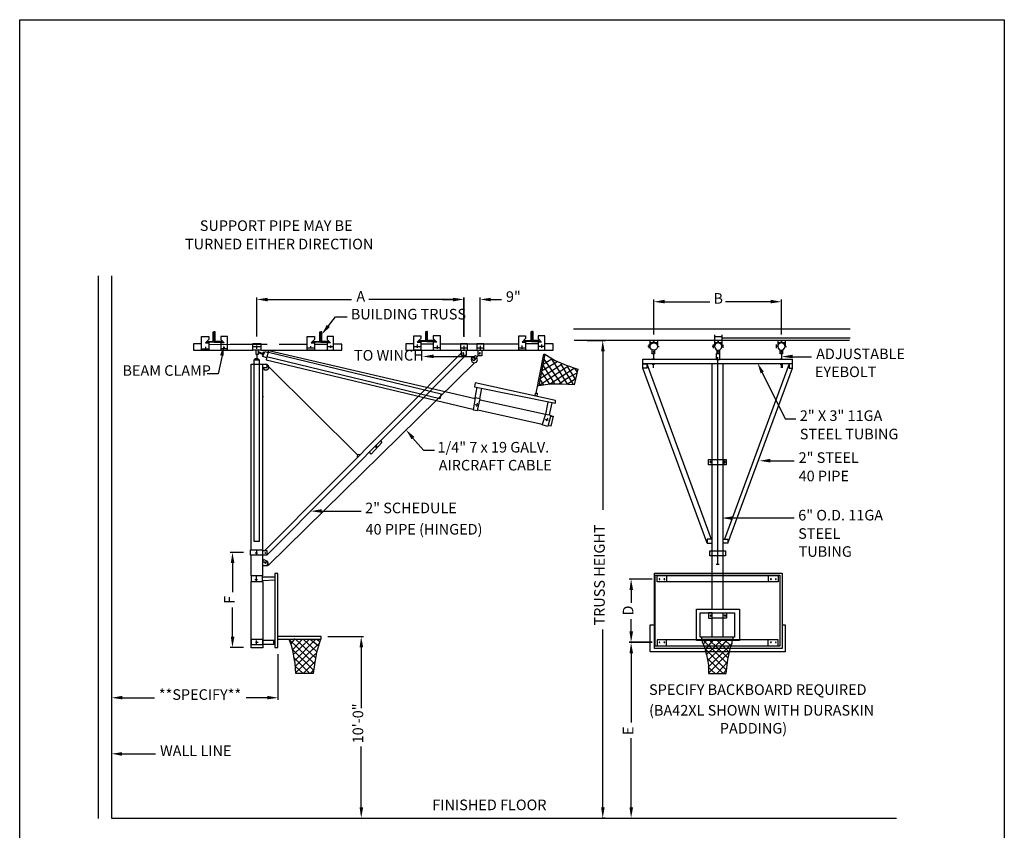
# Model space of a CAD drawing. Units: inches. Extents: x 9.7 to 17.9, y 0 to 10.9.
# Drawn here: x 9.7 to 17.9, y 4.1 to 10.9 of the extents above; entities that cross this region are included whole.
import ezdxf

# ---------------------------------------------------------------- set-up
doc = ezdxf.new("R2010")
doc.units = ezdxf.units.IN
doc.header["$MEASUREMENT"] = 0
doc.linetypes.add('PDF_IMPORT', pattern=[1, 0.8, -0.2])
for name, color, linetype in [('PDF2_Geometry', 7, 'Continuous'), ('PDF2_Solid Fills', 7, 'Continuous'), ('PDF2_Text', 7, 'Continuous')]:
    doc.layers.add(name, color=color, linetype=linetype)
doc.styles.add('PDF Arial', font='arial.ttf')

msp = doc.modelspace()

# ---------------------------------------------------------------- linework, layer by layer
for p, q in [((9.6951, 10.8767), (17.9031, 10.8767)), ((9.6951, 0.2367), (9.6951, 10.8767)), ((17.9031, 10.8767), (17.9031, 0.2367))]:
    msp.add_line(p, q)
at = {"layer": 'PDF2_Geometry', "lineweight": 25}
for points in [[(10.3518, 4.2135), (10.3518, 8.7402)], [(10.4618, 8.7402), (10.4618, 4.2168), (17.0051, 4.2168)], [(11.6718, 8.2335), (11.6718, 8.5602)], [(11.7618, 8.5435), (12.4618, 8.5435)], [(13.2184, 8.5435), (13.3084, 8.5435), (12.6051, 8.5435)], [(13.3984, 8.2335), (13.3984, 8.5602), (13.3984, 8.2302)], [(13.5351, 8.2302), (13.5351, 8.5602)], [(13.6218, 8.5435), (13.7118, 8.5435)], [(14.9818, 8.2502), (14.9818, 8.5435)], [(16.0451, 8.2502), (16.0451, 8.5435)], [(15.0718, 8.5235), (15.4484, 8.5235)], [(15.9551, 8.5235), (15.5784, 8.5235)], [(12.2684, 8.3235), (12.3284, 8.3968), (12.4251, 8.3968)], [(14.3118, 8.2968), (16.6184, 8.2968)], [(15.4884, 8.2468), (15.4884, 8.1502), (15.4684, 8.1502)], [(15.4884, 8.2335), (15.5484, 8.2335)], [(15.5484, 8.2468), (15.5484, 8.1502), (15.5618, 8.1502)], [(15.5484, 8.2235), (16.6184, 8.2235)], [(11.2118, 8.1735), (11.1451, 8.1735), (11.1451, 8.1202), (11.6384, 8.1202)], [(11.2118, 8.1302), (11.2718, 8.1302)], [(11.2451, 8.1468), (11.2451, 8.1368)], [(11.4284, 8.1302), (11.3718, 8.1302)], [(11.3984, 8.1468), (11.3984, 8.1368)], [(11.7018, 8.1468), (11.6418, 8.1468)], [(11.6684, 8.1602), (11.6684, 8.1302)], [(11.7051, 8.1202), (12.3818, 8.1202), (12.3818, 8.1702), (12.3118, 8.1702)], [(12.0918, 8.1402), (12.1518, 8.1402)], [(12.1184, 8.1535), (12.1184, 8.1335)], [(12.2584, 8.1668), (12.1518, 8.1668)], [(12.3118, 8.1468), (12.2584, 8.1468)], [(12.2851, 8.1602), (12.2851, 8.1402)], [(12.9818, 8.1735), (12.9151, 8.1735), (12.9151, 8.1202), (13.4184, 8.1202), (14.1418, 8.1202), (14.1418, 8.1735), (14.0718, 8.1735)], [(12.9818, 8.1502), (13.0384, 8.1502)], [(13.0084, 8.1668), (13.0084, 8.1402)], [(13.0384, 8.1735), (13.1418, 8.1735)], [(13.2018, 8.1402), (13.1418, 8.1402)], [(13.1751, 8.1602), (13.1751, 8.1302)], [(13.2018, 8.1735), (13.8551, 8.1735)], [(13.4251, 8.1368), (13.3684, 8.1368)], [(13.3984, 8.1568), (13.3984, 8.1235)], [(13.5618, 8.1368), (13.5051, 8.1368)], [(13.5351, 8.1568), (13.5351, 8.1235)], [(13.8551, 8.1402), (13.9118, 8.1402)], [(13.8818, 8.1602), (13.8818, 8.1302)], [(14.0184, 8.1735), (13.9118, 8.1735)], [(14.0718, 8.1502), (14.0184, 8.1502)], [(14.0451, 8.1668), (14.0451, 8.1402)], [(16.6118, 8.2002), (14.3184, 8.2002)], [(14.3684, 8.2035), (15.4884, 8.2035)], [(14.4251, 8.2002), (14.5751, 8.2002)], [(14.9484, 8.2002), (14.9484, 8.1502), (14.9318, 8.1502)], [(14.9384, 8.1668), (14.9384, 8.1368)], [(14.9484, 8.1835), (15.0118, 8.1835)], [(15.0118, 8.2002), (15.0118, 8.1502), (15.0251, 8.1502)], [(15.4751, 8.1668), (15.4751, 8.1368)], [(15.4884, 8.1835), (15.5484, 8.1835)], [(15.5584, 8.1402), (15.5584, 8.1635)], [(16.0151, 8.2002), (16.0151, 8.1502), (15.9984, 8.1502)], [(16.0018, 8.1668), (16.0018, 8.1368)], [(16.0151, 8.1835), (16.0751, 8.1835)], [(16.0751, 8.2002), (16.0751, 8.1502), (16.0884, 8.1502)], [(11.3818, 8.0768), (11.3484, 7.9235), (11.2584, 7.9235)], [(11.6918, 8.0402), (11.6784, 8.0468), (11.6618, 8.0468), (11.6484, 8.0402)], [(11.6818, 8.1202), (11.6818, 8.0835), (11.6651, 8.0835), (11.6651, 8.1202)], [(11.6718, 8.0835), (11.6718, 8.0502)], [(11.6818, 8.1102), (11.7218, 8.0935)], [(11.6818, 8.1002), (11.7151, 8.0868)], [(11.7351, 8.1002), (11.7384, 8.1102), (11.7651, 8.1002), (11.7518, 8.0568), (11.7218, 8.0668), (11.7251, 8.0768)], [(13.3784, 8.0968), (11.7384, 6.4502)], [(11.7518, 8.0568), (11.7484, 8.0402), (13.4718, 7.6268)], [(11.7684, 8.1035), (13.2084, 7.7568), (13.1984, 7.7135), (11.7518, 8.0635)], [(11.7551, 6.4102), (13.4118, 8.0768)], [(11.7651, 8.1002), (11.7718, 8.1168), (13.4918, 7.7168)], [(13.1451, 8.0668), (13.4784, 8.0668)], [(13.4851, 8.0668), (13.4651, 8.0602), (13.4584, 8.0435), (13.4651, 8.0235), (13.4818, 8.0135), (13.5018, 8.0202), (13.5118, 8.0402), (13.5051, 8.0568)], [(13.5184, 8.0735), (13.5051, 8.0668)], [(14.0018, 7.7602), (14.0651, 8.0868), (14.0718, 8.0868), (14.0218, 7.8235), (14.0151, 7.8235)], [(14.0718, 8.0868), (14.1584, 8.0335), (14.2518, 7.9935), (14.3484, 7.9602), (14.3184, 7.8302), (14.2184, 7.8368), (14.1184, 7.8368), (14.0218, 7.8235)], [(14.0584, 8.0035), (14.1318, 8.0468)], [(14.1251, 8.0502), (14.2618, 7.8335)], [(14.9884, 8.1235), (14.9884, 8.0902), (14.9684, 8.0902), (14.9684, 8.1202)], [(14.9684, 8.0435), (14.9684, 8.0468), (14.9884, 8.0468), (14.9884, 8.0435)], [(14.9784, 8.0935), (14.9784, 8.0435)], [(15.5284, 8.1235), (15.5284, 8.0902), (15.5084, 8.0902), (15.5084, 8.1202)], [(15.5151, 6.3335), (15.5151, 8.0602)], [(16.0551, 8.1235), (16.0551, 8.0902), (16.0351, 8.0902), (16.0351, 8.1202)], [(16.0351, 8.0435), (16.0351, 8.0468), (16.0518, 8.0468), (16.0518, 8.0435)], [(16.0451, 8.0935), (16.0451, 8.0435)], [(16.1379, 8.0657), (16.2945, 8.0657)], [(11.6251, 6.4535), (11.6251, 8.0035), (11.7318, 8.0035), (11.7551, 8.0035), (11.7551, 7.9735), (11.7184, 7.9735)], [(11.7184, 8.0035), (11.7184, 6.2368), (11.6251, 6.2368), (11.6251, 6.1902), (11.7184, 6.1902), (11.7184, 6.2368)], [(11.7218, 7.9735), (11.7351, 7.9568), (11.7551, 7.9568), (11.7718, 7.9702), (11.7684, 7.9902), (11.7551, 8.0035)], [(13.4851, 8.0135), (11.7651, 6.3235)], [(11.7718, 7.9802), (12.5118, 7.2468)], [(14.2651, 7.9835), (14.0318, 7.8268)], [(14.2184, 8.0035), (14.0351, 7.8802)], [(14.0451, 7.9468), (14.1718, 8.0235)], [(14.0451, 7.9368), (14.1118, 7.8368), (14.3184, 7.9702)], [(14.1551, 7.8402), (14.0584, 7.9935)], [(14.2118, 7.8402), (14.0684, 8.0435)], [(14.3118, 7.8335), (14.2051, 8.0068)], [(14.3284, 7.8768), (14.2618, 7.9835)], [(14.3418, 7.9402), (14.3251, 7.9635)], [(15.5284, 8.0435), (16.1351, 8.0435), (16.1351, 8.0068), (14.8884, 8.0068), (14.8884, 8.0435), (15.5051, 8.0435)], [(15.4251, 6.5102), (14.8884, 7.9702)], [(14.9218, 8.0068), (15.4584, 6.5435)], [(14.9684, 8.0068), (14.9684, 8.0035), (14.9884, 8.0035), (14.9884, 8.0068)], [(14.9784, 7.9735), (14.9784, 8.0068)], [(16.1084, 8.0068), (15.5718, 6.5435)], [(15.5984, 6.5102), (16.1384, 7.9702)], [(16.0351, 8.0068), (16.0351, 8.0035), (16.0518, 8.0035), (16.0518, 8.0068), (16.0518, 7.9735)], [(16.0451, 7.9735), (16.0451, 8.0068)], [(14.3384, 7.9268), (14.2618, 7.8868), (14.1918, 7.8368)], [(14.2618, 7.8402), (14.3251, 7.8802)], [(15.8851, 7.9335), (16.0751, 7.5468), (16.1651, 7.5468)], [(13.4918, 7.7235), (13.5084, 7.8102)], [(13.5451, 7.8035), (13.5284, 7.7135)], [(14.0318, 7.8768), (14.0584, 7.8335)], [(11.7184, 7.7335), (11.7284, 7.7335)], [(13.9918, 7.7368), (13.9951, 7.7602), (14.0084, 7.7602), (14.0051, 7.7335)], [(13.4918, 7.6668), (13.5151, 7.6602)], [(13.5084, 7.6768), (13.5018, 7.6502)], [(13.5351, 7.7068), (14.0784, 7.5868), (14.0518, 7.5002), (13.5151, 7.6202)], [(14.0984, 7.6868), (14.0784, 7.5868), (14.1218, 7.5768), (14.0984, 7.4835), (14.0518, 7.4968), (14.0518, 7.5002)], [(14.1118, 7.5802), (14.1351, 7.6802)], [(14.0951, 7.5535), (14.0851, 7.5268)], [(14.1184, 7.5702), (14.1418, 7.5702), (14.1218, 7.4868), (14.0984, 7.4902)], [(14.0751, 7.5435), (14.1018, 7.5368)], [(12.7018, 7.3635), (12.7151, 7.3502), (12.6251, 7.2535), (12.6118, 7.2702)], [(12.9718, 7.3868), (13.0618, 7.2868), (13.1518, 7.2868)], [(12.5318, 7.2468), (12.5218, 7.2502), (12.5118, 7.2468), (12.5084, 7.2368), (12.5118, 7.2268)], [(15.4651, 7.2068), (15.4651, 7.1668)], [(15.5651, 7.2068), (15.5651, 7.1668)], [(15.9518, 7.1968), (16.1518, 7.1968)], [(12.2118, 6.7768), (12.5418, 6.7768)], [(15.6384, 6.7202), (16.1518, 6.7202)], [(15.4684, 6.5435), (15.4251, 6.5435), (15.4251, 6.5102), (15.4684, 6.5102)], [(15.5584, 6.5435), (15.5984, 6.5435), (15.5984, 6.5102), (15.5584, 6.5102)], [(10.4618, 6.4202), (10.4618, 5.2035)], [(11.5618, 6.4335), (11.4484, 6.4335)], [(11.6284, 6.2368), (11.6251, 6.2368), (11.6251, 6.4102)], [(11.6584, 6.4302), (11.6784, 6.4302)], [(11.6684, 6.4535), (11.6684, 6.4102)], [(11.7184, 6.4502), (11.7551, 6.4502), (11.7551, 6.4102), (11.7184, 6.4102)], [(11.4684, 6.3435), (11.4684, 6.1002)], [(11.7584, 6.3202), (11.7651, 6.3335), (11.7651, 6.3468), (11.7584, 6.3602), (11.7451, 6.3668), (11.7318, 6.3702), (11.7184, 6.3635)], [(11.7184, 6.3535), (11.7584, 6.3535), (11.7584, 6.3202), (11.7184, 6.3202)], [(15.5018, 6.3335), (15.5251, 6.3335)], [(15.0884, 6.2402), (15.0884, 6.1868)], [(15.8951, 6.2402), (15.8984, 6.2435)], [(15.9351, 6.2402), (15.9351, 6.1868)], [(11.6551, 6.2068), (11.6784, 6.2068)], [(11.6651, 6.2335), (11.6651, 6.1935)], [(11.8218, 6.2002), (11.7184, 6.1968), (11.7184, 6.2302), (11.8218, 6.2302)], [(14.9684, 6.2102), (14.7751, 6.2102)], [(14.7918, 6.1202), (14.7918, 6.0135)], [(11.4684, 5.7302), (11.4684, 5.9735)], [(15.4684, 5.7268), (15.4684, 5.9302)], [(15.5584, 5.7268), (15.5584, 5.9302), (15.5584, 5.9268)], [(14.7918, 5.7735), (14.7918, 5.8768)], [(16.0518, 5.8302), (16.0751, 5.8302), (16.0751, 5.6035), (14.9518, 5.6035), (14.9518, 5.8302), (14.9884, 5.8302)], [(15.5584, 5.8835), (15.4684, 5.8835)], [(14.5551, 4.3068), (14.5551, 5.7902)], [(11.6618, 5.6835), (11.6818, 5.6835)], [(11.6651, 5.6968), (11.6651, 5.6668)], [(11.7218, 5.7002), (11.8218, 5.7002)], [(11.8118, 5.7002), (11.8118, 5.6635)], [(11.8484, 5.7102), (12.2084, 5.7102), (12.2084, 5.7302), (11.8484, 5.7302)], [(12.2018, 5.7102), (12.1684, 5.5968), (12.1518, 5.4968), (12.1418, 5.4235), (11.9984, 5.4235), (11.9918, 5.5102), (11.9818, 5.5468), (11.9751, 5.6035), (11.9618, 5.6568), (11.9418, 5.7102)], [(11.9484, 5.7002), (12.1518, 5.5035)], [(11.9884, 5.7135), (11.9551, 5.6702)], [(12.0518, 5.7102), (11.9718, 5.6235)], [(12.1118, 5.7102), (11.9818, 5.5868)], [(11.9884, 5.5302), (12.1651, 5.7102)], [(12.1918, 5.6735), (12.0918, 5.5802), (11.9918, 5.4802)], [(11.9951, 5.7102), (12.1618, 5.5535)], [(12.0584, 5.7102), (12.1718, 5.6035)], [(12.1851, 5.6502), (12.1151, 5.7102)], [(12.1751, 5.7068), (12.1984, 5.6902)], [(12.2651, 5.7302), (12.5618, 5.7302)], [(14.9684, 5.6835), (14.7751, 5.6835)], [(14.9684, 5.6802), (14.7751, 5.6802)], [(15.0884, 5.6535), (15.0884, 5.7035)], [(15.3784, 5.7268), (15.3784, 5.7102), (15.6418, 5.7102), (15.6418, 5.7268)], [(15.5518, 5.7068), (15.4218, 5.5802), (15.4084, 5.6335), (15.3884, 5.6835), (15.3851, 5.7102), (15.5918, 5.5068)], [(15.3984, 5.6735), (15.4318, 5.7102)], [(15.4118, 5.6235), (15.4851, 5.7102)], [(15.4218, 5.5802), (15.4384, 5.4935), (15.4384, 5.4235), (15.5851, 5.4235), (15.5984, 5.5402), (15.6218, 5.6402), (15.6351, 5.6768), (15.6351, 5.6968)], [(15.4318, 5.5302), (15.5184, 5.6168), (15.5984, 5.7102)], [(15.4918, 5.4235), (15.4351, 5.4768), (15.6284, 5.6702)], [(15.5984, 5.5535), (15.4384, 5.7102)], [(15.4984, 5.7102), (15.6118, 5.5968)], [(15.5651, 5.7102), (15.6251, 5.6502)], [(15.9351, 5.6535), (15.9351, 5.7035)], [(11.5618, 5.6402), (11.4484, 5.6402)], [(11.8218, 5.6635), (11.7218, 5.6635)], [(11.8484, 5.5835), (11.8484, 5.2035)], [(12.1451, 5.4502), (11.9718, 5.6202)], [(12.1651, 5.5902), (11.9984, 5.4302)], [(12.5418, 5.6402), (12.5418, 5.1335)], [(14.7918, 5.5902), (14.7918, 5.0135)], [(15.4118, 5.6268), (15.5851, 5.4535)], [(15.4384, 5.4268), (15.6151, 5.6068)], [(12.1118, 5.4268), (11.9851, 5.5502)], [(12.1551, 5.5202), (12.0618, 5.4268)], [(15.4251, 5.5502), (15.5584, 5.4235), (15.5884, 5.4535)], [(15.5984, 5.5202), (15.5051, 5.4202)], [(12.0551, 5.4268), (11.9918, 5.4835)], [(12.1451, 5.4535), (12.1184, 5.4235)], [(10.5518, 5.2202), (10.8184, 5.2202)], [(11.7584, 5.2202), (11.5821, 5.2202)], [(14.7918, 4.3068), (14.7918, 4.8835)], [(12.5418, 4.3068), (12.5418, 4.8135)], [(10.5484, 4.7535), (10.8284, 4.7535)], [(12.4851, 4.2168), (12.5251, 4.2168)], [(14.5751, 4.2168), (14.5518, 4.2168), (14.8118, 4.2168)]]:
    msp.add_lwpolyline(points, dxfattribs=at)
for points in [[(11.2718, 8.1802), (11.2718, 8.1202), (11.2118, 8.1202), (11.2118, 8.2335), (11.2718, 8.2335), (11.2718, 8.2102), (11.2451, 8.1802)], [(11.3151, 8.2735), (11.3151, 8.1868), (11.2584, 8.1868), (11.2584, 8.1935), (11.3084, 8.1935), (11.3084, 8.2735), (11.3151, 8.2735), (11.3151, 8.1868), (11.3784, 8.1868), (11.3784, 8.1935), (11.3251, 8.1935), (11.3251, 8.2735)], [(11.3718, 8.1802), (11.3718, 8.1202), (11.4284, 8.1202), (11.4284, 8.2335), (11.3718, 8.2335), (11.3718, 8.2102), (11.3984, 8.1802)], [(12.1518, 8.1802), (12.1518, 8.1202), (12.0918, 8.1202), (12.0918, 8.2335), (12.1518, 8.2335), (12.1518, 8.2102), (12.1251, 8.1802)], [(12.2051, 8.2735), (12.2051, 8.1868), (12.2684, 8.1868), (12.2684, 8.1935), (12.2151, 8.1935), (12.2151, 8.2735), (12.2051, 8.2735), (12.2051, 8.1868), (12.1418, 8.1868), (12.1418, 8.1935), (12.1984, 8.1935), (12.1984, 8.2735)], [(12.2584, 8.1802), (12.2584, 8.1202), (12.3118, 8.1202), (12.3118, 8.2335), (12.2584, 8.2335), (12.2584, 8.2102), (12.2851, 8.1802)], [(13.0384, 8.1868), (13.0384, 8.1202), (12.9818, 8.1202), (12.9818, 8.2402), (13.0384, 8.2402), (13.0384, 8.2168), (13.0084, 8.1868)], [(13.0884, 8.2768), (13.0884, 8.1935), (13.0251, 8.1935), (13.0251, 8.2002), (13.0818, 8.2002), (13.0818, 8.2768), (13.0884, 8.2768), (13.0884, 8.1935), (13.1518, 8.1935), (13.1518, 8.2002), (13.0951, 8.2002), (13.0951, 8.2768)], [(13.1418, 8.1868), (13.1418, 8.1202), (13.2018, 8.1202), (13.2018, 8.2402), (13.1418, 8.2402), (13.1418, 8.2168), (13.1718, 8.1868)], [(13.9118, 8.1868), (13.9118, 8.1202), (13.8551, 8.1202), (13.8551, 8.2402), (13.9118, 8.2402), (13.9118, 8.2168), (13.8851, 8.1868)], [(13.9651, 8.2768), (13.9651, 8.1935), (14.0284, 8.1935), (14.0284, 8.2002), (13.9751, 8.2002), (13.9751, 8.2768), (13.9651, 8.2768), (13.9651, 8.1935), (13.9051, 8.1935), (13.9051, 8.2002), (13.9584, 8.2002), (13.9584, 8.2768)], [(14.0184, 8.1868), (14.0184, 8.1202), (14.0718, 8.1202), (14.0718, 8.2402), (14.0184, 8.2402), (14.0184, 8.2168), (14.0451, 8.1868)], [(11.6384, 8.1768), (11.7051, 8.1768), (11.7051, 8.1202), (11.6384, 8.1202)], [(13.3684, 8.1202), (13.4284, 8.1202), (13.4284, 8.1735), (13.3684, 8.1735)], [(13.5051, 8.1202), (13.5651, 8.1202), (13.5651, 8.1735), (13.5051, 8.1735)], [(14.9851, 8.1935), (14.9818, 8.1968), (14.9784, 8.1968), (14.9751, 8.1935), (14.9784, 8.1902), (14.9818, 8.1902)], [(15.5484, 8.1502), (15.5451, 8.1668), (15.5318, 8.1768), (15.5184, 8.1802), (15.5018, 8.1768), (15.4918, 8.1668), (15.4884, 8.1502), (15.4918, 8.1368), (15.5018, 8.1235), (15.5184, 8.1202), (15.5318, 8.1235), (15.5451, 8.1368)], [(15.5218, 8.1935), (15.5218, 8.1968), (15.5184, 8.1968), (15.5151, 8.1968), (15.5151, 8.1935), (15.5151, 8.1902), (15.5184, 8.1902), (15.5218, 8.1902)], [(16.0751, 8.1502), (16.0718, 8.1668), (16.0584, 8.1768), (16.0451, 8.1802), (16.0284, 8.1768), (16.0184, 8.1668), (16.0151, 8.1502), (16.0184, 8.1368), (16.0284, 8.1235), (16.0451, 8.1202), (16.0584, 8.1235), (16.0718, 8.1368)], [(16.0484, 8.1935), (16.0484, 8.1968), (16.0451, 8.1968), (16.0418, 8.1968), (16.0418, 8.1935), (16.0418, 8.1902), (16.0451, 8.1902), (16.0484, 8.1902)], [(11.7251, 8.1035), (11.7151, 8.0802), (11.7251, 8.0768), (11.7351, 8.1002)], [(13.3784, 8.1202), (13.4184, 8.1202), (13.4184, 8.0768), (13.3784, 8.0768)], [(13.3984, 8.0935), (13.3951, 8.0968), (13.3918, 8.1002), (13.3884, 8.0968), (13.3884, 8.0935), (13.3884, 8.0902), (13.3918, 8.0902), (13.3951, 8.0902)], [(13.5051, 8.0668), (13.4951, 8.0735), (13.4618, 8.0502), (13.4818, 8.0302), (13.5084, 8.0602)], [(13.4918, 8.0535), (13.4918, 8.0568), (13.4851, 8.0568), (13.4818, 8.0568), (13.4818, 8.0535), (13.4818, 8.0502), (13.4851, 8.0468), (13.4918, 8.0502)], [(13.5184, 8.1202), (13.5484, 8.1202), (13.5484, 8.0735), (13.5184, 8.0735)], [(13.5351, 8.0935), (13.5351, 8.0968), (13.5318, 8.1002), (13.5284, 8.0968), (13.5251, 8.0935), (13.5284, 8.0902), (13.5318, 8.0902), (13.5351, 8.0902)], [(14.9851, 8.1068), (14.9818, 8.1102), (14.9784, 8.1102), (14.9751, 8.1068), (14.9784, 8.1035), (14.9784, 8.1002), (14.9818, 8.1035)], [(15.5051, 8.0935), (15.5284, 8.0935), (15.5284, 8.0402), (15.5051, 8.0402)], [(15.5218, 8.1068), (15.5218, 8.1102), (15.5184, 8.1102), (15.5151, 8.1102), (15.5118, 8.1068), (15.5151, 8.1035), (15.5184, 8.1002), (15.5218, 8.1035)], [(16.0484, 8.1068), (16.0484, 8.1102), (16.0451, 8.1102), (16.0418, 8.1102), (16.0418, 8.1068), (16.0418, 8.1035), (16.0451, 8.1002), (16.0484, 8.1035)], [(11.6484, 8.0402), (11.6918, 8.0402), (11.6918, 6.5235), (11.6484, 6.5235)], [(14.8884, 8.0068), (14.9218, 8.0068), (14.9218, 7.9702), (14.8884, 7.9702)], [(16.1384, 8.0068), (16.1084, 8.0068), (16.1084, 7.9702), (16.1384, 7.9702)], [(13.4918, 7.8468), (13.4851, 7.8135), (14.1618, 7.6768), (14.1618, 7.7002)], [(13.4918, 7.7235), (13.4751, 7.6235), (13.5118, 7.6168), (13.5351, 7.7135)], [(12.6751, 7.3135), (12.6718, 7.3202), (12.6684, 7.3202), (12.6651, 7.3202), (12.6618, 7.3135), (12.6651, 7.3102), (12.6684, 7.3102), (12.6718, 7.3102)], [(15.4384, 7.2068), (15.5851, 7.2068), (15.5851, 7.1635), (15.4384, 7.1635)], [(15.4584, 7.1868), (15.4584, 7.1902), (15.4551, 7.1935), (15.4518, 7.1902), (15.4484, 7.1868), (15.4518, 7.1835), (15.4551, 7.1835), (15.4584, 7.1835)], [(15.5751, 7.1868), (15.5751, 7.1902), (15.5718, 7.1935), (15.5684, 7.1902), (15.5651, 7.1868), (15.5684, 7.1835), (15.5718, 7.1835), (15.5751, 7.1835)], [(11.6184, 6.4535), (11.7184, 6.4535), (11.7184, 6.4102), (11.6184, 6.4102)], [(11.7451, 6.4268), (11.7451, 6.4302), (11.7418, 6.4302), (11.7384, 6.4268), (11.7418, 6.4268), (11.7418, 6.4235)], [(15.4484, 6.4468), (15.5784, 6.4468), (15.5784, 6.4035), (15.4484, 6.4035)], [(11.7451, 6.3435), (11.7451, 6.3468), (11.7418, 6.3468), (11.7384, 6.3435), (11.7418, 6.3435), (11.7418, 6.3402)], [(11.8218, 5.6668), (11.8218, 5.6402), (11.8484, 5.6402), (11.8484, 6.2568), (11.8218, 6.2568)], [(14.9884, 6.2602), (16.0518, 6.2602), (16.0518, 5.6302), (14.9884, 5.6302)], [(14.9918, 6.2435), (16.0318, 6.2435), (16.0318, 5.6502), (14.9918, 5.6502)], [(15.0084, 6.2402), (16.0184, 6.2402), (16.0184, 6.1868), (15.0084, 6.1868)], [(11.6251, 6.1902), (11.7218, 6.1902), (11.7218, 5.6368), (11.6251, 5.6368)], [(15.0318, 6.2102), (15.0318, 6.2135), (15.0284, 6.2135), (15.0251, 6.2135), (15.0251, 6.2102), (15.0251, 6.2068), (15.0284, 6.2068), (15.0318, 6.2068)], [(15.0718, 6.2102), (15.0718, 6.2135), (15.0684, 6.2135), (15.0651, 6.2102), (15.0684, 6.2068), (15.0718, 6.2068)], [(15.9618, 6.2102), (15.9584, 6.2135), (15.9551, 6.2135), (15.9551, 6.2102), (15.9551, 6.2068), (15.9584, 6.2068)], [(16.0018, 6.2102), (16.0018, 6.2135), (15.9984, 6.2135), (15.9951, 6.2135), (15.9951, 6.2102), (15.9951, 6.2068), (15.9984, 6.2068), (16.0018, 6.2068)], [(15.3384, 5.9602), (15.6951, 5.9602), (15.6951, 5.6968), (15.3384, 5.6968)], [(15.3684, 5.9302), (15.6551, 5.9302), (15.6551, 5.7268), (15.3684, 5.7268)], [(15.4684, 5.9302), (15.4384, 5.9302), (15.4384, 5.8835), (15.4684, 5.8835)], [(15.4618, 5.9068), (15.4584, 5.9068), (15.4551, 5.9102), (15.4518, 5.9068), (15.4518, 5.9035), (15.4551, 5.9002), (15.4584, 5.9035)], [(15.5584, 5.9302), (15.5884, 5.9302), (15.5884, 5.8835), (15.5584, 5.8835)], [(15.5784, 5.9068), (15.5784, 5.9102), (15.5751, 5.9102), (15.5718, 5.9102), (15.5684, 5.9068), (15.5718, 5.9035), (15.5751, 5.9002), (15.5784, 5.9035)], [(11.7218, 5.7068), (11.6251, 5.7068), (11.6251, 5.6635), (11.7218, 5.6635)], [(15.0084, 5.6535), (16.0184, 5.6535), (16.0184, 5.7035), (15.0084, 5.7035)], [(15.0318, 5.6835), (15.0284, 5.6835), (15.0251, 5.6835), (15.0251, 5.6802), (15.0284, 5.6802), (15.0318, 5.6802)], [(15.0718, 5.6835), (15.0684, 5.6835), (15.0651, 5.6835), (15.0684, 5.6802), (15.0718, 5.6802)], [(15.9618, 5.6835), (15.9584, 5.6835), (15.9551, 5.6835), (15.9551, 5.6802), (15.9584, 5.6802)], [(16.0018, 5.6835), (15.9984, 5.6835), (15.9951, 5.6835), (15.9951, 5.6802), (15.9984, 5.6802), (16.0018, 5.6802)]]:
    msp.add_lwpolyline(points, close=True, dxfattribs=at)
at = {"layer": 'PDF2_Geometry', "linetype": 'PDF_IMPORT', "lineweight": 25, "ltscale": 0.386667}
msp.add_lwpolyline([(11.2718, 8.1668), (11.4484, 8.1702), (12.0918, 8.1702)], dxfattribs=at)
at = {"layer": 'PDF2_Geometry', "linetype": 'Continuous', "lineweight": 25}
msp.add_lwpolyline([(14.5551, 8.1102), (14.5551, 6.7881)], dxfattribs=at)
at = {"layer": 'PDF2_Geometry', "linetype": 'Continuous', "lineweight": 25, "ltscale": 0.903333}
for points in [[(15.4684, 5.9602), (15.4684, 8.0068)], [(15.5584, 5.9602), (15.5584, 8.0068)]]:
    msp.add_lwpolyline(points, dxfattribs=at)
at = {"layer": 'PDF2_Geometry', "lineweight": 25}
msp.add_circle((14.9808, 8.1502), 0.031, dxfattribs=at)
at = {"layer": 'PDF2_Solid Fills', "transparency": 33554559}
for points in [[(11.7618, 8.5568), (11.7618, 8.5268), (11.6718, 8.5435)], [(13.3084, 8.5568), (13.3084, 8.5268), (13.3984, 8.5435)], [(13.3084, 8.5568), (13.3084, 8.5268), (13.3984, 8.5435)], [(13.6218, 8.5568), (13.6218, 8.5268), (13.5351, 8.5435)], [(15.0718, 8.5402), (15.0718, 8.5102), (14.9818, 8.5235)], [(15.9551, 8.5402), (15.9551, 8.5102), (16.0451, 8.5235)], [(12.2818, 8.3135), (12.2118, 8.2502), (12.2551, 8.3302)], [(11.3651, 8.0768), (11.3984, 8.1635), (11.3951, 8.0735)], [(14.5418, 8.1102), (14.5718, 8.1102), (14.5551, 8.2002)], [(13.1451, 8.0535), (13.0551, 8.0668), (13.1451, 8.0835)], [(16.1379, 8.0524), (16.0479, 8.0657), (16.1379, 8.0824)], [(15.8718, 7.9268), (15.8451, 8.0135), (15.8984, 7.9402)], [(12.9618, 7.3768), (12.9151, 7.4568), (12.9851, 7.3968)], [(15.9518, 7.1835), (15.8618, 7.1968), (15.9518, 7.2135)], [(12.2118, 6.7635), (12.1218, 6.7768), (12.2118, 6.7935)], [(15.6384, 6.7035), (15.5484, 6.7202), (15.6384, 6.7335)], [(11.4551, 6.3435), (11.4851, 6.3435), (11.4684, 6.4335)], [(14.7784, 6.1202), (14.8084, 6.1202), (14.7918, 6.2102)], [(14.7784, 5.7735), (14.8084, 5.7735), (14.7918, 5.6835)], [(11.4551, 5.7302), (11.4851, 5.7302), (11.4684, 5.6402)], [(12.5284, 5.6402), (12.5584, 5.6402), (12.5418, 5.7302)], [(14.7784, 5.5902), (14.8084, 5.5902), (14.7918, 5.6802)], [(10.5518, 5.2368), (10.5518, 5.2068), (10.4618, 5.2202)], [(11.7584, 5.2368), (11.7584, 5.2068), (11.8484, 5.2202)], [(10.5484, 4.7368), (10.4618, 4.7535), (10.5484, 4.7668)], [(12.5284, 4.3068), (12.5584, 4.3068), (12.5418, 4.2168)], [(14.5418, 4.3068), (14.5718, 4.3068), (14.5551, 4.2168)], [(14.7784, 4.3068), (14.8084, 4.3068), (14.7918, 4.2168)]]:
    msp.add_solid(points, dxfattribs=at)

# ---------------------------------------------------------------- texts
at = {"layer": 'PDF2_Text', "attachment_point": 7, "style": 'PDF Arial'}
for s, insert, char_height in [('SUPPORT PIPE MAY BE', (11.1967, 9.0868), 0.088285), ('TURNED EITHER DIRECTION', (11.0733, 8.9335), 0.088285), ('A', (12.5018, 8.4968), 0.0883), ('9"', (13.7484, 8.4953), 0.08828), ('B', (15.4784, 8.4801), 0.0883), ('BUILDING TRUSS', (12.455, 8.3486), 0.088285), ('ADJUSTABLE', (16.3345, 8.0176), 0.08828), ('TO WINCH', (12.4818, 8.0053), 0.08828), ('BEAM CLAMP', (10.5518, 7.8786), 0.08828), ('EYEBOLT', (16.3245, 7.8676), 0.08828), ('2" X 3" 11GA', (16.1984, 7.502), 0.088285), ('STEEL TUBING', (16.1984, 7.3487), 0.088285), ('1/4" 7 x 19 GALV.', (13.1784, 7.2386), 0.088285), ('2" STEEL', (16.1885, 7.1521), 0.08828), ('AIRCRAFT CABLE', (13.1884, 7.0887), 0.088285), ('40 PIPE', (16.1885, 6.9986), 0.08828), ('2" SCHEDULE', (12.575, 6.732), 0.088285), ('6" O.D. 11GA', (16.1851, 6.672), 0.088285), ('40 PIPE (HINGED)', (12.5784, 6.5542), 0.088285), ('STEEL', (16.1851, 6.5186), 0.08828), ('TUBING', (16.1885, 6.3686), 0.08828), ('**SPECIFY**', (10.855, 5.1754), 0.088285), ('SPECIFY BACKBOARD REQUIRED', (14.9418, 5.2167), 0.088285), ('(BA42XL SHOWN WITH DURASKIN', (14.9418, 5.0443), 0.088285), ('PADDING)', (15.5317, 4.8942), 0.08828), ('WALL LINE', (10.8651, 4.7069), 0.08828), ('FINISHED FLOOR', (13.1351, 4.2553), 0.088285)]:
    msp.add_mtext(s, dxfattribs=dict(at, insert=insert, char_height=char_height))
at = {"layer": 'PDF2_Text', "attachment_point": 7, "rotation": 90, "style": 'PDF Arial'}
for s, insert, char_height in [('TRUSS HEIGHT', (14.5999, 5.8235), 0.088285), ('F', (11.5151, 6.0035), 0.0883), ('D', (14.8385, 5.9068), 0.0883), ('10\'-0"', (12.5865, 4.8402), 0.08828), ('E', (14.8385, 4.9101), 0.0883)]:
    msp.add_mtext(s, dxfattribs=dict(at, insert=insert, char_height=char_height))

doc.saveas('drawing.dxf')
